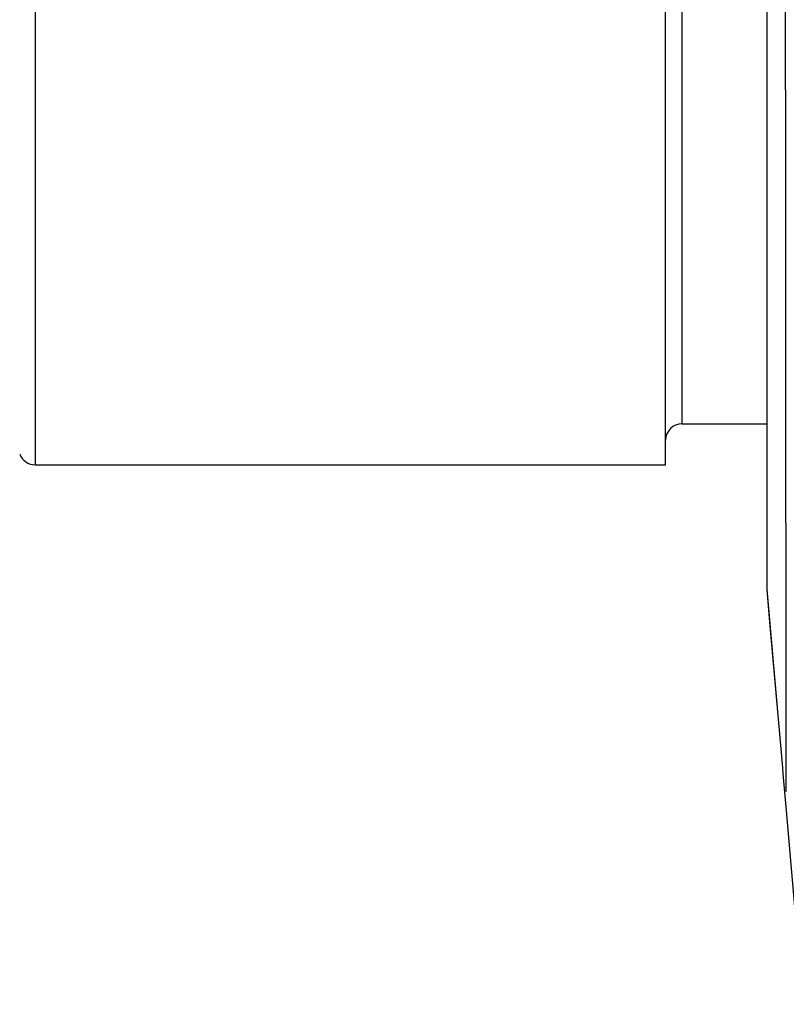
# Model space of a CAD drawing. Units: millimetres. Extents: x 0 to 420, y 0 to 297.
# Drawn here: x 227 to 245, y 183 to 207 of the extents above; entities that cross this region are included whole.
import ezdxf

# ---------------------------------------------------------------- set-up
doc = ezdxf.new("R2010")
doc.units = ezdxf.units.MM

msp = doc.modelspace()

# ---------------------------------------------------------------- linework, layer by layer
at = {"color": 8, "linetype": 'Continuous', "lineweight": 25}
for p, q in [((226.992, 273.832), (226.992, 196.032)), ((242.724, 272.832), (242.724, 197.032))]:
    msp.add_line(p, q, dxfattribs=at)
at = {"color": 7, "linetype": 'Continuous', "lineweight": 25}
for p, q in [((244.785, 273.35), (244.785, 193.036)), ((244.787, 273.359), (244.787, 193.001)), ((242.324, 196.032), (242.324, 272.506)), ((242.724, 197.032), (244.785, 197.032)), ((226.992, 196.032), (242.324, 196.032)), ((244.785, 193.036), (244.787, 193.001)), ((244.787, 193.002), (245.047, 190.031)), ((245.158, 188.757), (245.187, 188.422))]:
    msp.add_line(p, q, dxfattribs=at)
at = {"color": 7, "linetype": 'Continuous', "lineweight": 25, "flags": 128}
for points in [[(244.787, 193.001), (244.856, 192.205), (245.158, 188.757)], [(245.187, 188.422), (245.257, 187.625), (245.536, 184.438), (245.67, 182.906)]]:
    msp.add_lwpolyline(points, dxfattribs=at)
at = {"color": 7, "linetype": 'Continuous', "lineweight": 25}
for centre, start, end in [((242.724, 196.632), 90, 180), ((226.992, 196.432), 200, 270), ((245.185, 193.036), 180, 184.9969)]:
    msp.add_arc(centre, 0.4, start, end, dxfattribs=at)
msp.add_open_spline([(245.261, 188.08), (245.261, 188.123), (245.261, 188.21), (245.261, 188.361), (245.261, 188.531), (245.26, 188.723), (245.26, 188.937), (245.26, 189.165), (245.26, 189.403), (245.259, 189.652), (245.259, 189.889), (245.259, 190.11), (245.259, 190.299), (245.259, 190.435), (245.258, 190.511), (245.258, 190.532), (245.258, 190.553), (245.258, 190.574), (245.258, 190.595), (245.258, 190.617), (245.258, 190.683), (245.258, 190.799), (245.258, 190.97), (245.258, 191.157), (245.257, 191.358), (245.257, 191.574), (245.257, 191.805), (245.256, 192.052), (245.256, 192.317), (245.256, 192.6), (245.255, 192.903), (245.255, 193.227), (245.255, 193.572), (245.254, 193.923), (245.254, 194.28), (245.254, 194.541), (245.253, 194.712), (245.253, 194.786), (245.253, 194.861), (245.253, 194.936), (245.253, 195.012), (245.253, 195.089), (245.253, 195.167), (245.253, 195.319), (245.252, 195.544), (245.252, 195.837), (245.252, 196.118), (245.252, 196.387), (245.251, 196.642), (245.251, 196.883), (245.251, 197.105), (245.251, 197.308), (245.25, 197.493), (245.25, 197.663), (245.25, 197.819), (245.25, 197.959), (245.25, 198.084), (245.25, 198.174), (245.25, 198.243), (245.25, 198.302), (245.25, 198.375), (245.25, 198.452), (245.249, 198.605), (245.249, 198.912), (245.249, 199.403), (245.248, 200.007), (245.248, 200.474), (245.248, 200.771), (245.248, 200.896), (245.248, 201.022), (245.248, 201.147), (245.248, 201.273), (245.247, 201.399), (245.247, 201.525), (245.247, 201.856), (245.247, 202.393), (245.246, 203.141), (245.246, 203.89), (245.246, 204.637), (245.245, 205.381), (245.245, 206.108), (245.245, 206.817), (245.245, 207.506), (245.245, 208.189), (245.245, 208.866), (245.245, 209.319), (245.245, 209.542)], degree=3, knots=[0, 0, 0, 0, 0.021023, 0.04253, 0.064522, 0.086998, 0.109958, 0.133402, 0.154432, 0.175837, 0.197615, 0.212193, 0.226934, 0.240041, 0.24152, 0.243001, 0.244483, 0.245967, 0.247452, 0.248939, 0.250428, 0.261223, 0.272674, 0.284781, 0.297544, 0.310962, 0.324778, 0.339227, 0.354307, 0.370019, 0.386363, 0.403338, 0.420944, 0.439181, 0.455752, 0.47281, 0.476219, 0.479646, 0.483091, 0.486556, 0.49004, 0.493542, 0.497063, 0.500603, 0.514188, 0.527055, 0.539205, 0.550638, 0.561354, 0.571353, 0.580636, 0.588715, 0.59616, 0.602971, 0.609148, 0.614691, 0.619601, 0.623876, 0.625204, 0.627723, 0.630711, 0.633695, 0.636674, 0.648334, 0.668978, 0.692161, 0.715052, 0.719514, 0.723965, 0.728404, 0.732832, 0.737249, 0.741655, 0.746049, 0.750433, 0.776081, 0.801243, 0.82592, 0.850112, 0.873818, 0.897041, 0.918493, 0.939514, 0.960106, 0.980268, 1, 1, 1, 1], dxfattribs=at)

doc.saveas('drawing.dxf')
